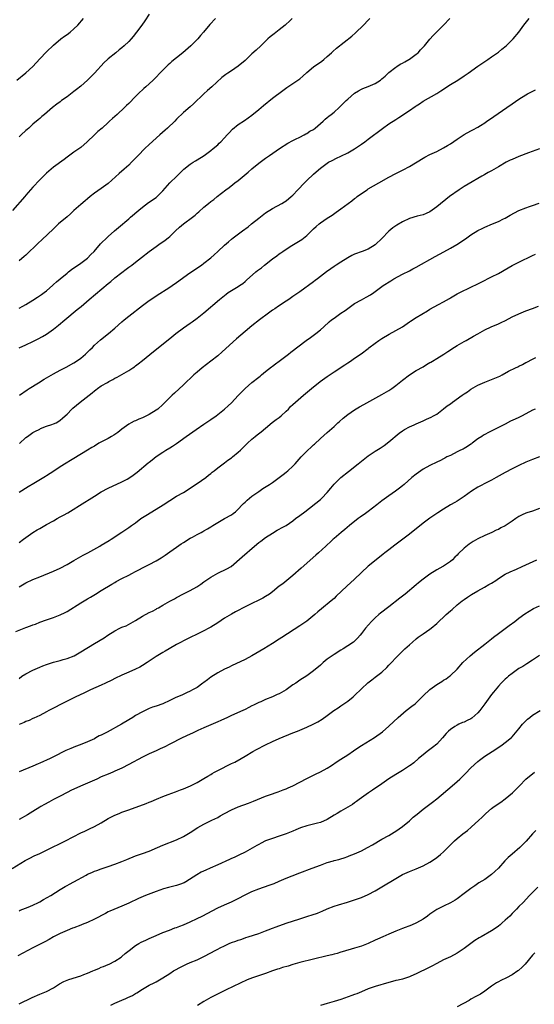
# Model space of a CAD drawing. Units: inches. Extents: x 2610000 to 2613000, y 1473000 to 1476000.
# Drawn here: x 2612493 to 2612644, y 1473279 to 1473567 of the extents above; entities that cross this region are included whole.
import ezdxf

# ---------------------------------------------------------------- set-up
doc = ezdxf.new("R2010")
doc.units = ezdxf.units.IN
doc.header["$MEASUREMENT"] = 0
doc.layers.add('LD26101473_10ft', color=93, linetype='Continuous')

msp = doc.modelspace()

# ---------------------------------------------------------------- linework, layer by layer
at = {"layer": 'LD26101473_10ft'}
for points, elevation in [([(2612531, 1473568.26), (2612529.72, 1473566.28), (2612528.8, 1473565), (2612527.3, 1473563), (2612526.29, 1473561.71), (2612525.68, 1473561), (2612525, 1473560.23), (2612523.7, 1473559), (2612523, 1473558.37), (2612522.22, 1473557.78), (2612521.23, 1473557), (2612519, 1473555.18), (2612518.8, 1473555), (2612517.87, 1473554.13), (2612514.99, 1473551), (2612514, 1473550), (2612512.97, 1473549), (2612511, 1473547.25), (2612509.78, 1473546.22), (2612509, 1473545.62), (2612507, 1473544.11), (2612505.42, 1473543), (2612505, 1473542.67), (2612504.04, 1473541.96), (2612502.79, 1473541), (2612500.42, 1473539), (2612499.67, 1473538.33), (2612499, 1473537.81), (2612498.58, 1473537.42), (2612497, 1473536.12), (2612495.8, 1473535), (2612495.38, 1473534.62), (2612495, 1473534.31), (2612493.64, 1473533), (2612493, 1473532.43)], 10780), ([(2612550.37, 1473567), (2612548.75, 1473565.25), (2612546.89, 1473563), (2612545.96, 1473562.04), (2612545.18, 1473561), (2612543.16, 1473559), (2612540.84, 1473557), (2612539, 1473555.53), (2612537.61, 1473554.39), (2612537, 1473553.81), (2612536.56, 1473553.44), (2612534.14, 1473551), (2612533, 1473549.82), (2612532.17, 1473549), (2612531, 1473547.9), (2612530.01, 1473547), (2612529.47, 1473546.53), (2612527.8, 1473545), (2612527, 1473544.23), (2612525, 1473542.21), (2612524.41, 1473541.59), (2612523.8, 1473541), (2612521.62, 1473539), (2612520.23, 1473537.77), (2612519.4, 1473537), (2612519, 1473536.65), (2612517.22, 1473535), (2612516.01, 1473533.99), (2612514.98, 1473533.02), (2612512.9, 1473531), (2612511, 1473529.37), (2612509, 1473527.95), (2612507, 1473526.46), (2612506.15, 1473525.85), (2612503, 1473523.54), (2612502.31, 1473523), (2612501, 1473521.84), (2612499, 1473519.9), (2612497, 1473517.76), (2612495, 1473515.45), (2612494.63, 1473515), (2612491.04, 1473510.96)], 10770), ([(2612492.3, 1473549), (2612495, 1473551.16), (2612496.99, 1473553), (2612499, 1473555.2), (2612501, 1473557.28), (2612503, 1473559.21), (2612505.17, 1473561), (2612506.21, 1473561.79), (2612507, 1473562.32), (2612507.92, 1473563), (2612509, 1473563.91), (2612510.13, 1473565), (2612511.81, 1473567)], 10790), ([(2612572.79, 1473567), (2612571.89, 1473566.11), (2612571, 1473565.27), (2612570.69, 1473565), (2612569, 1473563.67), (2612567.46, 1473562.53), (2612566.38, 1473561.62), (2612565.68, 1473561), (2612563.58, 1473559), (2612562.25, 1473557.75), (2612561, 1473556.65), (2612559.29, 1473555), (2612559, 1473554.74), (2612557, 1473553.02), (2612555, 1473551.73), (2612553.92, 1473551), (2612553.36, 1473550.64), (2612552.22, 1473549.78), (2612549.25, 1473547), (2612548.04, 1473545.96), (2612546.99, 1473545.01), (2612543.92, 1473542.08), (2612543, 1473541.24), (2612541, 1473539.49), (2612539, 1473537.55), (2612538.5, 1473537), (2612536.33, 1473535), (2612535.63, 1473534.37), (2612534.06, 1473533), (2612531, 1473530.23), (2612529.72, 1473529), (2612527.77, 1473527), (2612527, 1473526.17), (2612525.85, 1473525), (2612525, 1473524.18), (2612523.69, 1473523), (2612522.23, 1473521.77), (2612519, 1473518.84), (2612517, 1473517.35), (2612515, 1473515.96), (2612513.76, 1473515), (2612513, 1473514.37), (2612512.28, 1473513.72), (2612511, 1473512.67), (2612509, 1473510.93), (2612508.05, 1473509.95), (2612507, 1473509.12), (2612504.52, 1473507), (2612503.73, 1473506.27), (2612503, 1473505.62), (2612499.64, 1473502.36), (2612498.6, 1473501.4), (2612495, 1473497.94), (2612494.5, 1473497.5), (2612493, 1473496.24)], 10760), ([(2612493, 1473482.44), (2612494.05, 1473483), (2612495, 1473483.55), (2612497, 1473484.79), (2612498.39, 1473485.61), (2612499.58, 1473486.42), (2612500.35, 1473487), (2612501, 1473487.54), (2612502.83, 1473489.17), (2612503, 1473489.3), (2612503.89, 1473490.11), (2612505, 1473490.96), (2612507, 1473492.66), (2612507.44, 1473493), (2612508.28, 1473493.72), (2612511, 1473495.56), (2612513, 1473497.07), (2612513.94, 1473498.06), (2612514.91, 1473499), (2612516.81, 1473501.19), (2612517, 1473501.39), (2612518.59, 1473503), (2612519, 1473503.38), (2612520.82, 1473505), (2612521.98, 1473506.02), (2612525, 1473508.53), (2612525.58, 1473509), (2612527.96, 1473511), (2612529, 1473511.92), (2612530.76, 1473513.24), (2612533, 1473514.74), (2612533.34, 1473515), (2612535, 1473516.69), (2612537.01, 1473519), (2612539.07, 1473521), (2612541.16, 1473523), (2612543, 1473524.45), (2612543.8, 1473525), (2612544.53, 1473525.47), (2612545, 1473525.71), (2612547.02, 1473526.98), (2612549, 1473528.47), (2612549.67, 1473529), (2612551, 1473530.13), (2612551.46, 1473530.54), (2612551.94, 1473531), (2612553, 1473532.1), (2612553.81, 1473533), (2612554.35, 1473533.65), (2612555.34, 1473534.66), (2612557, 1473536.03), (2612558.79, 1473537.21), (2612561, 1473538.79), (2612563, 1473540.38), (2612564.42, 1473541.58), (2612567, 1473543.69), (2612570.01, 1473545.99), (2612571.19, 1473546.81), (2612573, 1473548.01), (2612574.46, 1473549), (2612575, 1473549.41), (2612575.86, 1473550.14), (2612577, 1473551.19), (2612579, 1473552.86), (2612581.44, 1473554.56), (2612581.99, 1473555), (2612583, 1473555.89), (2612584.22, 1473557), (2612584.62, 1473557.38), (2612585.69, 1473558.31), (2612590.15, 1473561.85), (2612591.22, 1473562.78), (2612593.57, 1473565), (2612595, 1473566.53), (2612595.48, 1473567)], 10750), ([(2612493, 1473470.9), (2612495, 1473471.77), (2612497, 1473472.67), (2612498.56, 1473473.44), (2612499.84, 1473474.16), (2612501, 1473474.89), (2612503, 1473476.32), (2612504.5, 1473477.5), (2612506.31, 1473479), (2612510, 1473482), (2612511.08, 1473482.92), (2612513.5, 1473485), (2612519, 1473489.59), (2612519.79, 1473490.21), (2612521, 1473491.26), (2612523, 1473492.87), (2612524.23, 1473493.77), (2612525, 1473494.37), (2612525.9, 1473495), (2612527, 1473495.82), (2612528.79, 1473497.21), (2612531, 1473499), (2612533, 1473500.46), (2612533.82, 1473501), (2612535.69, 1473502.31), (2612536.57, 1473503), (2612537, 1473503.36), (2612538.68, 1473505), (2612539.88, 1473506.12), (2612541, 1473507), (2612543.65, 1473509), (2612544.38, 1473509.62), (2612545, 1473510.19), (2612545.45, 1473510.55), (2612547, 1473511.93), (2612548.31, 1473513), (2612549, 1473513.54), (2612549.84, 1473514.16), (2612550.82, 1473515), (2612553.41, 1473517), (2612554.34, 1473517.66), (2612555.47, 1473518.53), (2612556.06, 1473519), (2612557, 1473519.72), (2612559.87, 1473522.13), (2612561, 1473523.14), (2612563, 1473524.76), (2612565, 1473526.23), (2612566.11, 1473527), (2612569.09, 1473529), (2612571.46, 1473530.54), (2612573, 1473531.4), (2612573.74, 1473531.74), (2612575, 1473532.38), (2612576.28, 1473533), (2612576.73, 1473533.27), (2612577, 1473533.37), (2612577.94, 1473534.06), (2612579, 1473534.62), (2612579.49, 1473535), (2612581, 1473536.3), (2612581.78, 1473537), (2612582.37, 1473537.63), (2612583, 1473538.05), (2612583.51, 1473538.49), (2612584.2, 1473539), (2612585, 1473539.68), (2612586.5, 1473541), (2612586.74, 1473541.26), (2612587.77, 1473542.23), (2612588.55, 1473543), (2612589, 1473543.47), (2612591, 1473545.22), (2612592.12, 1473545.88), (2612593, 1473546.38), (2612593.43, 1473546.57), (2612595, 1473547.15), (2612597, 1473548.03), (2612598.53, 1473549), (2612599, 1473549.34), (2612599.9, 1473550.1), (2612600.81, 1473551), (2612601, 1473551.17), (2612603, 1473552.77), (2612603.32, 1473553), (2612604.34, 1473553.66), (2612605, 1473553.98), (2612605.63, 1473554.37), (2612606.85, 1473555), (2612607, 1473555.09), (2612609, 1473556.55), (2612609.55, 1473557), (2612610.22, 1473557.78), (2612611.41, 1473559), (2612613, 1473560.93), (2612613.97, 1473562.03), (2612614.95, 1473563), (2612616.93, 1473565), (2612618.8, 1473567)], 10740), ([(2612493.09, 1473457), (2612495.38, 1473458.62), (2612495.95, 1473459), (2612498.61, 1473460.61), (2612500.32, 1473461.68), (2612503, 1473463.27), (2612505, 1473464.37), (2612506.74, 1473465.26), (2612509, 1473466.51), (2612509.79, 1473467), (2612511, 1473467.85), (2612512.41, 1473469), (2612513, 1473469.59), (2612513.68, 1473470.32), (2612514.4, 1473471), (2612515, 1473471.61), (2612516.8, 1473473.2), (2612519.1, 1473475), (2612521, 1473476.61), (2612523, 1473478.4), (2612523.71, 1473479), (2612525, 1473480.05), (2612529, 1473483.18), (2612531, 1473484.67), (2612531.46, 1473485), (2612533, 1473486.02), (2612537, 1473488.54), (2612537.7, 1473489), (2612539, 1473489.9), (2612539.62, 1473490.38), (2612542.23, 1473492.23), (2612544.28, 1473493.72), (2612546.27, 1473495), (2612547, 1473495.54), (2612549, 1473497.08), (2612549.98, 1473498.02), (2612551, 1473498.96), (2612553, 1473500.85), (2612554.16, 1473501.84), (2612555, 1473502.58), (2612555.53, 1473503), (2612558.22, 1473505), (2612559.87, 1473506.13), (2612560.9, 1473507), (2612563, 1473508.68), (2612565, 1473510.23), (2612567, 1473511.54), (2612569.77, 1473513), (2612570.54, 1473513.46), (2612571, 1473513.75), (2612572.49, 1473515), (2612573, 1473515.46), (2612574.43, 1473517), (2612576.34, 1473519), (2612577, 1473519.68), (2612579, 1473521.55), (2612579.8, 1473522.2), (2612581, 1473523.29), (2612583, 1473524.77), (2612583.4, 1473525), (2612584.44, 1473525.56), (2612585.76, 1473526.24), (2612587, 1473526.8), (2612589, 1473527.8), (2612591, 1473528.96), (2612593, 1473530.31), (2612593.97, 1473531), (2612595, 1473531.76), (2612599.12, 1473534.88), (2612601, 1473536.19), (2612603, 1473537.53), (2612603.9, 1473538.1), (2612607, 1473540.11), (2612608.73, 1473541.27), (2612609, 1473541.48), (2612609.94, 1473542.06), (2612611, 1473542.8), (2612615, 1473545.1), (2612616.18, 1473545.82), (2612619, 1473547.67), (2612621.15, 1473549), (2612623, 1473550.2), (2612624.17, 1473551), (2612626.97, 1473553.03), (2612628.14, 1473553.86), (2612629.88, 1473555), (2612631, 1473555.75), (2612633, 1473557.19), (2612634, 1473558), (2612635.28, 1473559), (2612637.31, 1473561), (2612638.94, 1473563), (2612640.43, 1473565), (2612642.01, 1473567)], 10730), ([(2612493.11, 1473442.89), (2612495, 1473444.65), (2612495.46, 1473445), (2612497, 1473446.1), (2612497.6, 1473446.4), (2612499, 1473447.16), (2612499.29, 1473447.29), (2612501, 1473447.98), (2612502.51, 1473448.5), (2612503, 1473448.66), (2612503.81, 1473449), (2612504.58, 1473449.42), (2612505, 1473449.72), (2612505.67, 1473450.33), (2612506.48, 1473451), (2612507, 1473451.52), (2612508.42, 1473453), (2612508.72, 1473453.28), (2612510.84, 1473455), (2612514.29, 1473457.71), (2612515, 1473458.33), (2612515.39, 1473458.61), (2612515.9, 1473459), (2612517, 1473459.72), (2612518.78, 1473460.78), (2612519.17, 1473461), (2612520.39, 1473461.61), (2612521, 1473462), (2612521.67, 1473462.33), (2612525, 1473464.25), (2612526.17, 1473465), (2612526.67, 1473465.33), (2612527, 1473465.57), (2612527.79, 1473466.21), (2612529, 1473467.17), (2612532.21, 1473469.79), (2612537, 1473473.58), (2612538.76, 1473475), (2612541, 1473476.69), (2612543, 1473478.06), (2612543.58, 1473478.42), (2612545, 1473479.5), (2612546.93, 1473481.07), (2612551.5, 1473485), (2612553.45, 1473486.55), (2612554.08, 1473487), (2612555, 1473487.58), (2612557, 1473488.76), (2612557.37, 1473489), (2612558.33, 1473489.67), (2612559, 1473490.18), (2612559.44, 1473490.56), (2612562.13, 1473493), (2612562.61, 1473493.39), (2612563.76, 1473494.24), (2612564.67, 1473495), (2612567, 1473496.81), (2612568.28, 1473497.72), (2612569, 1473498.28), (2612569.44, 1473498.56), (2612570.05, 1473499), (2612571, 1473499.65), (2612572.7, 1473500.7), (2612575.56, 1473502.44), (2612577, 1473503.67), (2612578.38, 1473505), (2612579, 1473505.58), (2612579.78, 1473506.22), (2612580.63, 1473507), (2612581, 1473507.29), (2612583, 1473508.69), (2612584.4, 1473509.6), (2612585.58, 1473510.42), (2612587, 1473511.44), (2612589.1, 1473513), (2612590.22, 1473513.78), (2612591, 1473514.41), (2612591.35, 1473514.65), (2612591.79, 1473515), (2612593, 1473515.88), (2612594.64, 1473517), (2612595, 1473517.22), (2612598.08, 1473519), (2612601, 1473520.63), (2612603, 1473521.72), (2612605.19, 1473522.81), (2612607, 1473523.8), (2612611, 1473526.18), (2612611.54, 1473526.46), (2612613, 1473527.24), (2612615, 1473528.17), (2612617, 1473529.18), (2612618.1, 1473529.9), (2612619, 1473530.42), (2612621, 1473531.8), (2612623, 1473533.1), (2612625, 1473534.22), (2612625.54, 1473534.46), (2612627, 1473535.27), (2612627.74, 1473535.74), (2612629, 1473536.51), (2612629.67, 1473537), (2612631, 1473537.92), (2612631.63, 1473538.37), (2612635.52, 1473541), (2612637, 1473542.07), (2612639, 1473543.46), (2612641, 1473544.71), (2612641.51, 1473545), (2612642.49, 1473545.51), (2612643.82, 1473546.18)], 10720), ([(2612645, 1473528.89), (2612641.81, 1473527.81), (2612639, 1473526.73), (2612637, 1473525.86), (2612636.42, 1473525.58), (2612635.29, 1473525), (2612633, 1473523.65), (2612631, 1473522.55), (2612630.01, 1473521.99), (2612629, 1473521.46), (2612628.72, 1473521.28), (2612628.19, 1473521), (2612627, 1473520.31), (2612625.34, 1473519.34), (2612623, 1473517.93), (2612621.51, 1473517), (2612618.75, 1473515), (2612615, 1473512.03), (2612613.63, 1473511), (2612613, 1473510.59), (2612611.92, 1473510.08), (2612611, 1473509.7), (2612609.26, 1473509.26), (2612607, 1473508.58), (2612605, 1473507.65), (2612603.31, 1473506.69), (2612602.13, 1473505.87), (2612601, 1473504.92), (2612599, 1473502.8), (2612597.14, 1473501), (2612597, 1473500.88), (2612595, 1473499.68), (2612593.18, 1473499), (2612591, 1473498.22), (2612590.23, 1473497.77), (2612589, 1473497.11), (2612587, 1473495.86), (2612585.66, 1473495), (2612585, 1473494.57), (2612584.09, 1473493.91), (2612582.75, 1473493), (2612581, 1473491.64), (2612580.14, 1473491), (2612579.51, 1473490.49), (2612579, 1473490.15), (2612575, 1473487.2), (2612573, 1473485.79), (2612571.78, 1473485), (2612571, 1473484.46), (2612568.73, 1473483), (2612567.72, 1473482.28), (2612567, 1473481.82), (2612565.85, 1473481), (2612563.19, 1473479), (2612561, 1473477.24), (2612559, 1473475.58), (2612556.53, 1473473.47), (2612552.34, 1473469.66), (2612551, 1473468.52), (2612549.04, 1473466.96), (2612546.44, 1473465), (2612545, 1473463.8), (2612544.08, 1473463), (2612541, 1473460.08), (2612538.37, 1473457.63), (2612537.73, 1473457), (2612537, 1473456.34), (2612535.68, 1473455), (2612535.32, 1473454.68), (2612535, 1473454.34), (2612533.48, 1473453), (2612533, 1473452.62), (2612531, 1473451.42), (2612530.2, 1473451), (2612529, 1473450.47), (2612527.97, 1473450.03), (2612527, 1473449.59), (2612526.59, 1473449.41), (2612525.77, 1473449), (2612525, 1473448.58), (2612523, 1473447.13), (2612521.82, 1473446.18), (2612520.63, 1473445.37), (2612520.01, 1473445), (2612519, 1473444.43), (2612516.32, 1473443), (2612515, 1473442.2), (2612514.24, 1473441.76), (2612512.95, 1473440.95), (2612509, 1473438.58), (2612507.99, 1473438.01), (2612506.76, 1473437.24), (2612505, 1473436.11), (2612503.18, 1473434.82), (2612501, 1473433.51), (2612500.66, 1473433.34), (2612497.27, 1473431.27), (2612495.67, 1473430.33), (2612493, 1473428.59)], 10710), ([(2612493, 1473414.06), (2612494.25, 1473415), (2612497, 1473416.98), (2612498.3, 1473417.7), (2612499, 1473418.16), (2612499.57, 1473418.43), (2612500.54, 1473419), (2612501, 1473419.25), (2612503, 1473420.38), (2612504.07, 1473421), (2612505, 1473421.52), (2612505.97, 1473422.03), (2612507.25, 1473422.75), (2612512.22, 1473425.78), (2612513.44, 1473426.56), (2612515, 1473427.61), (2612517, 1473428.85), (2612519, 1473429.92), (2612523, 1473431.72), (2612524.57, 1473432.57), (2612525, 1473432.79), (2612526.33, 1473433.67), (2612527.45, 1473434.55), (2612530.74, 1473437.26), (2612531, 1473437.51), (2612531.85, 1473438.15), (2612533, 1473439.11), (2612535, 1473440.43), (2612535.9, 1473441), (2612537, 1473441.63), (2612537.81, 1473442.19), (2612539, 1473442.96), (2612541.78, 1473445), (2612544.68, 1473447), (2612547, 1473448.58), (2612548.46, 1473449.55), (2612549, 1473449.95), (2612550.53, 1473451), (2612551, 1473451.36), (2612553, 1473452.95), (2612554.1, 1473453.9), (2612555, 1473454.8), (2612557, 1473456.96), (2612559, 1473459.02), (2612561, 1473460.73), (2612563, 1473462.31), (2612563.37, 1473462.63), (2612563.85, 1473463), (2612565, 1473463.94), (2612566.71, 1473465.29), (2612567, 1473465.49), (2612567.85, 1473466.15), (2612569, 1473466.95), (2612571.67, 1473469), (2612572.4, 1473469.6), (2612576.86, 1473473), (2612578.12, 1473473.88), (2612579.64, 1473475), (2612581, 1473476.09), (2612582.05, 1473477), (2612583.59, 1473478.41), (2612584.28, 1473479), (2612585, 1473479.55), (2612587, 1473481), (2612588.2, 1473481.8), (2612591, 1473483.75), (2612593, 1473484.91), (2612594.38, 1473485.62), (2612595.65, 1473486.35), (2612596.65, 1473487), (2612597, 1473487.25), (2612599, 1473488.75), (2612599.35, 1473489), (2612601.56, 1473490.44), (2612602.5, 1473491), (2612605, 1473492.35), (2612607, 1473493.37), (2612608.05, 1473493.95), (2612609, 1473494.42), (2612614.49, 1473497.51), (2612617.09, 1473498.91), (2612619, 1473499.96), (2612620.83, 1473501), (2612623.37, 1473502.63), (2612625, 1473503.81), (2612627, 1473505.06), (2612628.29, 1473505.71), (2612629, 1473506.04), (2612631.32, 1473507), (2612633, 1473507.75), (2612634.47, 1473508.47), (2612635, 1473508.73), (2612636.43, 1473509.57), (2612639, 1473510.95), (2612641, 1473511.74), (2612642.1, 1473512.1), (2612643, 1473512.36), (2612644.96, 1473513.04)], 10700), ([(2612493, 1473401.14), (2612495, 1473402.3), (2612497, 1473403.23), (2612499, 1473404.06), (2612503, 1473405.65), (2612505, 1473406.54), (2612507, 1473407.62), (2612509, 1473408.79), (2612511, 1473409.93), (2612511.69, 1473410.31), (2612513.08, 1473411), (2612516.62, 1473413), (2612517, 1473413.22), (2612519.33, 1473414.67), (2612519.87, 1473415), (2612523, 1473417.02), (2612525, 1473418.38), (2612525.79, 1473419), (2612527, 1473419.83), (2612528.59, 1473421), (2612530.05, 1473421.95), (2612533, 1473423.73), (2612535.08, 1473425), (2612537, 1473426.31), (2612539, 1473427.52), (2612541, 1473428.65), (2612543, 1473429.89), (2612543.66, 1473430.34), (2612545, 1473431.22), (2612547.51, 1473433), (2612548.31, 1473433.69), (2612549, 1473434.22), (2612549.41, 1473434.59), (2612549.96, 1473435), (2612551, 1473435.86), (2612553, 1473437.31), (2612553.96, 1473438.04), (2612555, 1473438.76), (2612555.32, 1473439), (2612557, 1473440.44), (2612557.63, 1473441), (2612558.33, 1473441.67), (2612559, 1473442.35), (2612559.67, 1473443), (2612561, 1473444.18), (2612561.99, 1473445), (2612562.57, 1473445.43), (2612563.68, 1473446.32), (2612565, 1473447.46), (2612566.95, 1473449.05), (2612568.06, 1473449.94), (2612569, 1473450.57), (2612569.54, 1473451), (2612571, 1473452.36), (2612571.65, 1473453), (2612572.28, 1473453.72), (2612573, 1473454.32), (2612573.74, 1473455), (2612576.03, 1473457), (2612578.37, 1473459), (2612580.93, 1473461.07), (2612583, 1473462.53), (2612585, 1473463.85), (2612588.14, 1473465.86), (2612589, 1473466.46), (2612589.84, 1473467), (2612591, 1473467.82), (2612592.92, 1473469.08), (2612595, 1473470.68), (2612595.17, 1473470.83), (2612597, 1473472.22), (2612598.1, 1473473), (2612599, 1473473.57), (2612601.13, 1473474.87), (2612603, 1473475.89), (2612604.97, 1473477.03), (2612607, 1473478.4), (2612607.35, 1473478.65), (2612609, 1473479.72), (2612612.32, 1473481.68), (2612613, 1473482.11), (2612615.51, 1473483.51), (2612617, 1473484.32), (2612618.71, 1473485.29), (2612619, 1473485.47), (2612619.97, 1473486.03), (2612621, 1473486.6), (2612621.79, 1473487), (2612625, 1473488.54), (2612627, 1473489.53), (2612627.96, 1473490.04), (2612631, 1473491.56), (2612633, 1473492.58), (2612635.84, 1473494.16), (2612637, 1473494.85), (2612639, 1473495.89), (2612643, 1473497.81), (2612643.83, 1473498.17)], 10690), ([(2612492.04, 1473388.04), (2612495, 1473389.22), (2612496.31, 1473389.69), (2612497, 1473389.98), (2612497.75, 1473390.25), (2612499, 1473390.76), (2612501, 1473391.5), (2612503, 1473392.19), (2612505, 1473392.93), (2612506.4, 1473393.6), (2612507, 1473393.92), (2612511, 1473396.42), (2612513, 1473397.61), (2612513.88, 1473398.12), (2612515.33, 1473399), (2612517, 1473399.99), (2612520.1, 1473401.9), (2612521, 1473402.41), (2612521.37, 1473402.63), (2612523, 1473403.51), (2612525, 1473404.55), (2612525.9, 1473405), (2612527, 1473405.58), (2612527.96, 1473406.04), (2612529.28, 1473406.72), (2612531, 1473407.61), (2612533, 1473408.7), (2612534.46, 1473409.54), (2612535.66, 1473410.34), (2612537, 1473411.28), (2612539, 1473412.66), (2612540.37, 1473413.63), (2612541, 1473414.01), (2612543, 1473415.28), (2612543.61, 1473415.61), (2612545, 1473416.4), (2612546.17, 1473417), (2612546.7, 1473417.3), (2612547, 1473417.43), (2612547.98, 1473418.02), (2612549, 1473418.59), (2612549.59, 1473419), (2612551, 1473419.9), (2612552.97, 1473421.03), (2612555, 1473422.15), (2612555.53, 1473422.47), (2612556.23, 1473423), (2612557, 1473423.75), (2612558.19, 1473425), (2612558.54, 1473425.46), (2612559, 1473425.85), (2612559.59, 1473426.42), (2612561, 1473427.54), (2612563, 1473428.97), (2612564.21, 1473429.79), (2612566.14, 1473431), (2612567, 1473431.58), (2612569, 1473433.02), (2612570.09, 1473433.91), (2612571, 1473434.58), (2612571.52, 1473435), (2612573, 1473436.33), (2612573.68, 1473437), (2612575.38, 1473439), (2612577, 1473440.68), (2612577.34, 1473441), (2612578.23, 1473441.77), (2612579, 1473442.52), (2612579.26, 1473442.74), (2612581, 1473444.38), (2612583, 1473446.1), (2612585, 1473447.89), (2612586.15, 1473449), (2612586.6, 1473449.4), (2612587.67, 1473450.33), (2612589, 1473451.38), (2612591, 1473452.77), (2612592.4, 1473453.6), (2612593.67, 1473454.33), (2612599, 1473457.22), (2612601, 1473458.41), (2612601.91, 1473459), (2612603, 1473459.82), (2612604.51, 1473461), (2612605, 1473461.42), (2612607.03, 1473462.97), (2612609, 1473464.22), (2612611, 1473465.36), (2612612, 1473466), (2612613, 1473466.54), (2612613.28, 1473466.72), (2612613.76, 1473467), (2612615, 1473467.78), (2612617.02, 1473469), (2612618.23, 1473469.77), (2612619, 1473470.24), (2612619.45, 1473470.55), (2612621, 1473471.52), (2612623, 1473472.7), (2612623.56, 1473473), (2612625.75, 1473474.25), (2612627, 1473474.99), (2612629, 1473476.08), (2612630.87, 1473477), (2612633, 1473477.89), (2612633.77, 1473478.23), (2612635.12, 1473478.88), (2612637, 1473479.86), (2612639, 1473480.81), (2612641, 1473481.61), (2612643, 1473482.37), (2612644.75, 1473483)], 10680), ([(2612493, 1473374.36), (2612493.83, 1473375), (2612495, 1473375.73), (2612497, 1473376.78), (2612499, 1473377.67), (2612499.96, 1473378.04), (2612501, 1473378.47), (2612503, 1473379.12), (2612505, 1473379.62), (2612505.87, 1473379.87), (2612507, 1473380.17), (2612509.03, 1473381), (2612511, 1473382.11), (2612515, 1473384.53), (2612517.81, 1473386.19), (2612518.94, 1473387), (2612521, 1473388.24), (2612522.43, 1473389), (2612523, 1473389.29), (2612524.24, 1473389.76), (2612527, 1473391.32), (2612529, 1473392.52), (2612531, 1473393.59), (2612531.97, 1473394.03), (2612533, 1473394.62), (2612533.26, 1473394.74), (2612533.68, 1473395), (2612535, 1473395.73), (2612537, 1473396.89), (2612538.38, 1473397.62), (2612539, 1473397.97), (2612541.03, 1473399.03), (2612543, 1473400.03), (2612544.9, 1473401.1), (2612546.09, 1473401.91), (2612547, 1473402.56), (2612547.24, 1473402.76), (2612549, 1473403.96), (2612551, 1473405.06), (2612553.69, 1473406.31), (2612554.92, 1473407), (2612558.18, 1473409.82), (2612561.74, 1473413), (2612563, 1473414.01), (2612563.56, 1473414.44), (2612565, 1473415.49), (2612567, 1473416.8), (2612568.4, 1473417.6), (2612569, 1473417.91), (2612569.68, 1473418.32), (2612571, 1473419.02), (2612573, 1473420.39), (2612573.77, 1473421), (2612575, 1473421.89), (2612576.44, 1473423), (2612581, 1473426.58), (2612581.46, 1473427), (2612583, 1473428.61), (2612584.06, 1473429.94), (2612585, 1473431.04), (2612587, 1473432.98), (2612589.25, 1473434.75), (2612592.06, 1473437), (2612593, 1473437.8), (2612595, 1473439.37), (2612597, 1473440.7), (2612598.44, 1473441.56), (2612599.62, 1473442.38), (2612601, 1473443.4), (2612604.05, 1473445.95), (2612605, 1473446.65), (2612605.56, 1473447), (2612607, 1473447.8), (2612608.41, 1473448.41), (2612609, 1473448.69), (2612611, 1473449.54), (2612612, 1473450), (2612613.38, 1473450.62), (2612614.09, 1473451), (2612615, 1473451.54), (2612617, 1473453.03), (2612618.05, 1473453.95), (2612619, 1473454.56), (2612619.56, 1473455), (2612622.42, 1473457), (2612623, 1473457.43), (2612623.95, 1473458.05), (2612625, 1473458.81), (2612627, 1473459.98), (2612629, 1473460.85), (2612631, 1473461.58), (2612632.01, 1473461.99), (2612633.38, 1473462.62), (2612634.08, 1473463), (2612636, 1473464), (2612637.96, 1473465), (2612638.67, 1473465.33), (2612639, 1473465.51), (2612640.02, 1473465.98), (2612641, 1473466.53), (2612641.33, 1473466.67), (2612643, 1473467.53), (2612643.99, 1473467.99)], 10670), ([(2612643.76, 1473453), (2612643, 1473452.63), (2612639.95, 1473451), (2612639.32, 1473450.68), (2612639, 1473450.55), (2612637.95, 1473450.05), (2612636.56, 1473449.44), (2612635, 1473448.62), (2612634.18, 1473448.18), (2612633, 1473447.58), (2612631.27, 1473446.73), (2612630.1, 1473446.1), (2612629, 1473445.54), (2612628.66, 1473445.34), (2612628.18, 1473445), (2612627, 1473444.25), (2612625.35, 1473443), (2612625.15, 1473442.85), (2612625, 1473442.77), (2612623.98, 1473442.03), (2612623, 1473441.52), (2612622.68, 1473441.32), (2612621.96, 1473441), (2612621, 1473440.47), (2612619, 1473439.48), (2612617.97, 1473439), (2612617.37, 1473438.63), (2612617, 1473438.45), (2612616.07, 1473437.93), (2612615, 1473437.44), (2612613, 1473436.48), (2612611, 1473435.42), (2612610.35, 1473435), (2612609, 1473434.03), (2612607.72, 1473433), (2612605.44, 1473431), (2612605, 1473430.6), (2612604.13, 1473429.87), (2612602.99, 1473429.01), (2612601, 1473427.63), (2612599, 1473426.22), (2612597.45, 1473425), (2612595, 1473423.12), (2612593.75, 1473422.25), (2612593, 1473421.69), (2612592.59, 1473421.41), (2612592.05, 1473421), (2612589.55, 1473419), (2612588.18, 1473417.82), (2612587.06, 1473417), (2612585, 1473415.23), (2612584.75, 1473415), (2612583.9, 1473414.1), (2612583, 1473413.34), (2612582.64, 1473413), (2612580.44, 1473411), (2612579.7, 1473410.3), (2612575.42, 1473406.58), (2612573, 1473404.4), (2612570.01, 1473401.99), (2612569, 1473401.26), (2612567, 1473399.67), (2612566.13, 1473399), (2612565, 1473398.28), (2612564.18, 1473397.82), (2612563, 1473397.21), (2612561, 1473396.27), (2612559, 1473395.3), (2612558.42, 1473395), (2612557, 1473394.21), (2612556.23, 1473393.76), (2612555, 1473393.11), (2612553, 1473391.92), (2612551, 1473390.61), (2612549, 1473389.31), (2612548.45, 1473389), (2612547, 1473388.22), (2612545, 1473387.26), (2612543, 1473386.34), (2612541, 1473385.35), (2612540.32, 1473385), (2612539, 1473384.27), (2612536.79, 1473383), (2612535.68, 1473382.32), (2612535, 1473381.95), (2612533, 1473380.74), (2612530.36, 1473379), (2612529, 1473378.12), (2612528.3, 1473377.7), (2612526.97, 1473377.03), (2612525, 1473376.17), (2612523, 1473375.33), (2612521, 1473374.4), (2612520.09, 1473373.91), (2612518.2, 1473373), (2612517, 1473372.44), (2612513.84, 1473371), (2612511.93, 1473370.07), (2612509.58, 1473369), (2612509, 1473368.7), (2612507, 1473367.72), (2612505.48, 1473367), (2612503, 1473365.71), (2612501.66, 1473365), (2612501, 1473364.63), (2612499, 1473363.57), (2612497.26, 1473362.74), (2612497, 1473362.64), (2612495.9, 1473362.1), (2612495, 1473361.78), (2612494.48, 1473361.52), (2612493, 1473360.97)], 10660), ([(2612645.06, 1473439.06), (2612643, 1473438.31), (2612641, 1473437.48), (2612639, 1473436.56), (2612637, 1473435.57), (2612635, 1473434.52), (2612632.37, 1473433), (2612631, 1473432.24), (2612629.46, 1473431.46), (2612627.56, 1473430.44), (2612627, 1473430.16), (2612625.17, 1473429), (2612623, 1473427.43), (2612621, 1473426.15), (2612620.25, 1473425.75), (2612618.99, 1473425.01), (2612617, 1473423.8), (2612615.3, 1473422.7), (2612613, 1473421.15), (2612611, 1473419.67), (2612607, 1473416.49), (2612605.08, 1473415), (2612603.89, 1473414.11), (2612602.73, 1473413.27), (2612601, 1473411.95), (2612599.81, 1473411), (2612599.37, 1473410.63), (2612597.29, 1473409), (2612595, 1473407.14), (2612591, 1473403.33), (2612588.7, 1473401.3), (2612585.65, 1473398.35), (2612585, 1473397.74), (2612584.16, 1473397), (2612581.32, 1473394.68), (2612580.23, 1473393.77), (2612579.36, 1473393), (2612577, 1473391.08), (2612575, 1473389.69), (2612569.71, 1473386.29), (2612569, 1473385.82), (2612567, 1473384.57), (2612564.45, 1473383), (2612561, 1473380.98), (2612559, 1473379.92), (2612555, 1473378.01), (2612554.33, 1473377.67), (2612553, 1473377.04), (2612551, 1473375.99), (2612549, 1473374.73), (2612548, 1473374), (2612547, 1473373.23), (2612546.67, 1473373), (2612545, 1473371.76), (2612543.61, 1473371), (2612543, 1473370.65), (2612541.85, 1473370.15), (2612540.5, 1473369.5), (2612538.77, 1473368.77), (2612537, 1473367.91), (2612535.01, 1473366.99), (2612533, 1473366.28), (2612531.99, 1473366.01), (2612531, 1473365.57), (2612530.58, 1473365.42), (2612529.77, 1473365), (2612529, 1473364.64), (2612527, 1473363.53), (2612526.19, 1473363), (2612525, 1473362.32), (2612522.86, 1473361), (2612518.72, 1473358.72), (2612517, 1473357.83), (2612516.42, 1473357.58), (2612515.45, 1473357), (2612515, 1473356.76), (2612513, 1473355.85), (2612510.85, 1473355), (2612509.49, 1473354.51), (2612508.06, 1473353.94), (2612506.69, 1473353.31), (2612503, 1473351.45), (2612502.07, 1473351), (2612499, 1473349.61), (2612498.57, 1473349.43), (2612497, 1473348.72), (2612493, 1473347.16)], 10650), ([(2612645, 1473423.92), (2612643, 1473423.19), (2612641.32, 1473422.68), (2612641, 1473422.56), (2612639.91, 1473422.09), (2612639, 1473421.65), (2612638.08, 1473421), (2612637, 1473420.31), (2612635, 1473418.92), (2612633.72, 1473418.28), (2612633, 1473417.88), (2612632.38, 1473417.62), (2612631.12, 1473417), (2612629, 1473416.04), (2612627, 1473415.09), (2612625.64, 1473414.36), (2612624.43, 1473413.57), (2612623, 1473412.36), (2612621.3, 1473410.7), (2612621, 1473410.36), (2612620.28, 1473409.72), (2612619.57, 1473409), (2612619, 1473408.5), (2612617, 1473407.13), (2612616.79, 1473407), (2612615, 1473406.06), (2612613, 1473404.82), (2612611, 1473403.35), (2612609.69, 1473402.31), (2612609, 1473401.7), (2612605.79, 1473399), (2612604.21, 1473397.79), (2612601, 1473395.23), (2612598.59, 1473393.41), (2612598.07, 1473393), (2612597, 1473392.05), (2612595.91, 1473391), (2612594.18, 1473389), (2612593, 1473387.49), (2612592.59, 1473387), (2612591.85, 1473386.15), (2612590.85, 1473385.15), (2612590.68, 1473385), (2612589, 1473383.85), (2612587.67, 1473383), (2612587, 1473382.62), (2612585, 1473381.4), (2612584.41, 1473381), (2612583, 1473379.97), (2612581.82, 1473379), (2612581, 1473378.28), (2612579, 1473376.57), (2612577, 1473375.12), (2612575, 1473373.82), (2612573.81, 1473373), (2612573, 1473372.46), (2612571, 1473371.05), (2612569, 1473369.92), (2612568.35, 1473369.65), (2612567, 1473369.01), (2612565, 1473368.25), (2612563.59, 1473367.59), (2612563, 1473367.35), (2612561.42, 1473366.58), (2612561, 1473366.34), (2612560.1, 1473365.9), (2612559, 1473365.31), (2612558.37, 1473365), (2612555, 1473363.51), (2612553.91, 1473363), (2612551.89, 1473362.11), (2612551, 1473361.67), (2612547, 1473359.97), (2612545.16, 1473359.16), (2612543.6, 1473358.4), (2612543, 1473358.14), (2612540.64, 1473357), (2612537, 1473355.2), (2612535.55, 1473354.45), (2612534.21, 1473353.79), (2612533, 1473353.23), (2612531, 1473352.35), (2612529, 1473351.4), (2612525, 1473349.23), (2612523, 1473348.19), (2612521, 1473347.26), (2612520.39, 1473347), (2612519, 1473346.45), (2612517, 1473345.61), (2612515.73, 1473345), (2612513, 1473343.76), (2612510.92, 1473342.92), (2612509, 1473342.09), (2612508.27, 1473341.73), (2612507, 1473341.13), (2612505, 1473340.02), (2612503.04, 1473339), (2612501.72, 1473338.28), (2612500.4, 1473337.6), (2612499.32, 1473337), (2612499, 1473336.82), (2612497, 1473335.58), (2612495.43, 1473334.57), (2612493, 1473333.21)], 10640), ([(2612491, 1473318.92), (2612494.81, 1473321.19), (2612496.09, 1473321.91), (2612497.42, 1473322.58), (2612499, 1473323.29), (2612501, 1473324.23), (2612506.54, 1473327), (2612511, 1473329.28), (2612512.17, 1473329.83), (2612513.56, 1473330.44), (2612515, 1473331.11), (2612517, 1473332.23), (2612519, 1473333.46), (2612520.02, 1473333.98), (2612521, 1473334.47), (2612522.24, 1473335), (2612523, 1473335.3), (2612525, 1473336.06), (2612530.09, 1473337.91), (2612531, 1473338.28), (2612531.53, 1473338.47), (2612533.17, 1473339.17), (2612535, 1473339.89), (2612536.52, 1473340.52), (2612538.69, 1473341.31), (2612540.12, 1473341.88), (2612541, 1473342.2), (2612543.07, 1473343.06), (2612545, 1473344.03), (2612547, 1473345.16), (2612548.12, 1473345.88), (2612549, 1473346.38), (2612549.38, 1473346.62), (2612550.08, 1473347), (2612551, 1473347.48), (2612555, 1473349.51), (2612556.02, 1473349.98), (2612557.88, 1473351), (2612559, 1473351.64), (2612561.24, 1473353), (2612562.35, 1473353.65), (2612565, 1473355.04), (2612567, 1473356.01), (2612569, 1473356.88), (2612573, 1473358.47), (2612574.28, 1473359), (2612577, 1473360.15), (2612578.91, 1473361), (2612580.26, 1473361.74), (2612581.48, 1473362.52), (2612583, 1473363.58), (2612584.98, 1473365), (2612586.18, 1473365.82), (2612587, 1473366.36), (2612589, 1473367.74), (2612590.57, 1473369), (2612591, 1473369.39), (2612593, 1473371.36), (2612594.89, 1473373.11), (2612596, 1473374), (2612597, 1473374.71), (2612599, 1473376.24), (2612600.44, 1473377.56), (2612601, 1473378.2), (2612601.4, 1473378.6), (2612601.74, 1473379), (2612603, 1473380.37), (2612603.61, 1473381), (2612604.33, 1473381.67), (2612605, 1473382.35), (2612605.68, 1473383), (2612607, 1473384.21), (2612607.91, 1473385), (2612609, 1473385.92), (2612609.61, 1473386.39), (2612611, 1473387.37), (2612613, 1473388.73), (2612613.36, 1473389), (2612615, 1473390.39), (2612617.78, 1473393), (2612619, 1473394.07), (2612619.51, 1473394.49), (2612621, 1473395.83), (2612622.47, 1473397), (2612623, 1473397.41), (2612623.95, 1473398.05), (2612625.16, 1473398.84), (2612627, 1473399.92), (2612628.99, 1473401.01), (2612630.25, 1473401.75), (2612631, 1473402.2), (2612632.25, 1473403), (2612633, 1473403.53), (2612635, 1473404.78), (2612636.48, 1473405.52), (2612638.27, 1473406.27), (2612639.94, 1473407), (2612644.26, 1473409)], 10630), ([(2612493, 1473306.54), (2612493.3, 1473306.7), (2612495.64, 1473307.64), (2612497, 1473308.22), (2612498.65, 1473309), (2612499, 1473309.19), (2612500.13, 1473309.87), (2612502.24, 1473311), (2612505, 1473312.74), (2612506.4, 1473313.6), (2612507, 1473313.91), (2612507.69, 1473314.31), (2612509.02, 1473315.02), (2612512.55, 1473317), (2612513, 1473317.23), (2612514.22, 1473317.78), (2612515, 1473318.11), (2612515.66, 1473318.34), (2612517, 1473318.82), (2612519, 1473319.47), (2612521, 1473320.19), (2612523, 1473320.96), (2612524.44, 1473321.56), (2612527, 1473322.56), (2612529, 1473323.26), (2612531, 1473323.99), (2612533.44, 1473325), (2612535, 1473325.69), (2612539, 1473327.27), (2612541, 1473328.26), (2612543, 1473329.44), (2612545.18, 1473330.82), (2612547, 1473331.83), (2612549.3, 1473333), (2612551, 1473333.83), (2612551.76, 1473334.24), (2612553.01, 1473335), (2612555, 1473336.06), (2612557, 1473336.88), (2612560.03, 1473337.97), (2612561.47, 1473338.53), (2612565, 1473339.99), (2612567, 1473340.74), (2612567.82, 1473341), (2612568.7, 1473341.3), (2612570.15, 1473341.85), (2612571, 1473342.15), (2612571.58, 1473342.42), (2612572.93, 1473343), (2612575, 1473344.12), (2612577, 1473345.14), (2612578.21, 1473345.79), (2612579, 1473346.13), (2612579.57, 1473346.43), (2612581, 1473347.09), (2612583, 1473348.2), (2612584.26, 1473349), (2612585.9, 1473350.1), (2612587, 1473350.79), (2612589, 1473352.08), (2612590.71, 1473353.29), (2612591.9, 1473354.1), (2612593, 1473354.82), (2612596.84, 1473357.16), (2612599.19, 1473358.81), (2612601, 1473360.43), (2612603.74, 1473363), (2612606.08, 1473365), (2612607.75, 1473366.25), (2612608.67, 1473367), (2612609, 1473367.29), (2612610.78, 1473369), (2612611, 1473369.25), (2612613, 1473371.13), (2612615, 1473372.59), (2612616.49, 1473373.51), (2612617, 1473373.86), (2612617.71, 1473374.29), (2612618.69, 1473375), (2612619, 1473375.25), (2612620.93, 1473377.07), (2612622.64, 1473379), (2612624.76, 1473381), (2612625.98, 1473382.02), (2612629, 1473384.35), (2612630.47, 1473385.53), (2612631, 1473385.89), (2612631.61, 1473386.39), (2612633, 1473387.46), (2612635, 1473388.98), (2612636.16, 1473389.84), (2612637.79, 1473391), (2612639, 1473391.93), (2612640.77, 1473393.23), (2612641.96, 1473394.04), (2612643.23, 1473394.77), (2612645, 1473395.6)], 10620), ([(2612645, 1473381.07), (2612643, 1473379.69), (2612641.34, 1473378.66), (2612641, 1473378.47), (2612640.1, 1473377.9), (2612639, 1473377.25), (2612637, 1473375.81), (2612636, 1473375), (2612635.47, 1473374.53), (2612635, 1473374.13), (2612633.85, 1473373), (2612633, 1473372.13), (2612631.6, 1473370.4), (2612631, 1473369.72), (2612630.49, 1473369), (2612629, 1473366.99), (2612627.63, 1473365), (2612627, 1473364.29), (2612625.26, 1473362.74), (2612625, 1473362.58), (2612623.93, 1473362.07), (2612623, 1473361.6), (2612622.53, 1473361.47), (2612621.47, 1473361), (2612621, 1473360.77), (2612620.3, 1473360.3), (2612619, 1473359.5), (2612618.45, 1473359), (2612617.74, 1473358.26), (2612616.67, 1473357), (2612615, 1473355.21), (2612613.79, 1473354.21), (2612612.15, 1473353), (2612611, 1473352.07), (2612609.7, 1473351), (2612608.26, 1473349.74), (2612607.21, 1473349), (2612607, 1473348.83), (2612605, 1473347.5), (2612603, 1473346.32), (2612601, 1473345.04), (2612599, 1473343.64), (2612596.23, 1473341.77), (2612595.03, 1473341), (2612593, 1473339.53), (2612592.3, 1473339), (2612591.58, 1473338.42), (2612591, 1473338.07), (2612590.41, 1473337.59), (2612587, 1473335.63), (2612585.86, 1473335), (2612585, 1473334.46), (2612583, 1473333.24), (2612581, 1473332.34), (2612580.13, 1473332.13), (2612579, 1473331.81), (2612577, 1473331.33), (2612575.24, 1473330.76), (2612573.82, 1473330.18), (2612573, 1473329.82), (2612571, 1473328.98), (2612569, 1473328.31), (2612567, 1473327.69), (2612565, 1473326.96), (2612563.71, 1473326.29), (2612563, 1473325.94), (2612562.41, 1473325.59), (2612559, 1473323.69), (2612557.22, 1473322.78), (2612555.86, 1473322.14), (2612555, 1473321.78), (2612554.47, 1473321.53), (2612551, 1473320.01), (2612548.77, 1473319), (2612547.54, 1473318.46), (2612546.19, 1473317.81), (2612544.92, 1473317.08), (2612541.68, 1473315), (2612541.25, 1473314.75), (2612539.8, 1473314.2), (2612539, 1473313.97), (2612538.21, 1473313.79), (2612537, 1473313.49), (2612536.59, 1473313.4), (2612535.2, 1473313), (2612533, 1473312.22), (2612529.91, 1473311), (2612527.89, 1473310.11), (2612525, 1473308.75), (2612523, 1473307.86), (2612519.53, 1473306.47), (2612519, 1473306.23), (2612518.19, 1473305.81), (2612515, 1473304.09), (2612513, 1473303.16), (2612511.43, 1473302.57), (2612511, 1473302.38), (2612509, 1473301.63), (2612508.56, 1473301.44), (2612507, 1473300.81), (2612505, 1473299.9), (2612503.06, 1473298.94), (2612501.78, 1473298.22), (2612500.52, 1473297.48), (2612497, 1473295.7), (2612492.59, 1473293.41)], 10610), ([(2612493, 1473279.45), (2612496.76, 1473281.24), (2612499, 1473282.18), (2612501, 1473283.05), (2612503, 1473284.12), (2612504.78, 1473285.22), (2612506.1, 1473285.9), (2612507.54, 1473286.46), (2612511, 1473287.55), (2612511.93, 1473287.93), (2612513, 1473288.33), (2612514.55, 1473289), (2612515, 1473289.22), (2612516.28, 1473289.72), (2612517, 1473290.07), (2612517.68, 1473290.32), (2612519, 1473290.87), (2612519.28, 1473291), (2612521, 1473291.84), (2612522.76, 1473293), (2612523, 1473293.19), (2612523.96, 1473294.05), (2612525.13, 1473295), (2612527, 1473296.4), (2612527.98, 1473297), (2612528.64, 1473297.36), (2612529.98, 1473298.02), (2612531, 1473298.5), (2612533, 1473299.39), (2612535, 1473300.21), (2612536.94, 1473300.94), (2612538.45, 1473301.55), (2612539, 1473301.72), (2612539.9, 1473302.1), (2612541, 1473302.49), (2612543, 1473303.32), (2612545, 1473304.26), (2612546.47, 1473305), (2612551, 1473307.4), (2612553, 1473308.34), (2612555, 1473309.19), (2612557, 1473310.17), (2612559, 1473311.25), (2612561, 1473312.21), (2612563.03, 1473313), (2612566, 1473314), (2612567.47, 1473314.53), (2612569, 1473315.17), (2612571, 1473316.06), (2612572.77, 1473316.77), (2612575, 1473317.59), (2612578.63, 1473319), (2612581, 1473319.87), (2612582.45, 1473320.45), (2612583, 1473320.64), (2612584.83, 1473321.17), (2612585, 1473321.24), (2612586.44, 1473321.56), (2612587, 1473321.71), (2612587.94, 1473322.06), (2612589, 1473322.36), (2612589.42, 1473322.58), (2612591, 1473323.2), (2612593, 1473324.1), (2612594.79, 1473325), (2612596.22, 1473325.78), (2612599, 1473327.43), (2612601, 1473328.57), (2612601.8, 1473329), (2612602.54, 1473329.46), (2612603, 1473329.75), (2612605, 1473331.14), (2612607, 1473332.83), (2612608.14, 1473333.86), (2612609.23, 1473334.77), (2612611, 1473336.17), (2612612.62, 1473337.38), (2612613.76, 1473338.24), (2612615, 1473339.23), (2612619.52, 1473343), (2612621, 1473344.3), (2612621.74, 1473345), (2612623.37, 1473346.63), (2612625, 1473348.32), (2612627, 1473350.16), (2612627.48, 1473350.52), (2612629, 1473351.64), (2612632.24, 1473353.76), (2612634.08, 1473355), (2612635, 1473355.66), (2612636.82, 1473357.18), (2612637, 1473357.37), (2612639, 1473359.71), (2612640.04, 1473361), (2612641, 1473361.97), (2612641.54, 1473362.46), (2612642.2, 1473363), (2612643, 1473363.61), (2612645.19, 1473365)], 10600), ([(2612519.77, 1473279), (2612521, 1473279.61), (2612523, 1473280.47), (2612524.19, 1473281), (2612524.77, 1473281.23), (2612526.12, 1473281.88), (2612527, 1473282.45), (2612527.35, 1473282.65), (2612529, 1473283.72), (2612531, 1473284.86), (2612532.46, 1473285.54), (2612533, 1473285.83), (2612535, 1473286.99), (2612537, 1473288.3), (2612538.11, 1473289), (2612538.68, 1473289.32), (2612539.97, 1473290.03), (2612541.29, 1473290.71), (2612541.92, 1473291), (2612543, 1473291.49), (2612545, 1473292.29), (2612547, 1473293.2), (2612549, 1473294.26), (2612550.29, 1473295), (2612551, 1473295.37), (2612551.75, 1473295.75), (2612553, 1473296.35), (2612554.4, 1473297), (2612555, 1473297.27), (2612556.31, 1473297.69), (2612557, 1473298.03), (2612557.79, 1473298.21), (2612559, 1473298.71), (2612559.24, 1473298.76), (2612559.95, 1473299), (2612561.49, 1473299.49), (2612563, 1473299.95), (2612565, 1473300.69), (2612565.72, 1473301), (2612567, 1473301.49), (2612568.08, 1473301.92), (2612571, 1473302.95), (2612575, 1473304.25), (2612577.38, 1473305), (2612578.63, 1473305.37), (2612580.13, 1473305.87), (2612581, 1473306.25), (2612581.55, 1473306.45), (2612583, 1473307.13), (2612585, 1473307.89), (2612586.31, 1473308.31), (2612588.92, 1473309.08), (2612591, 1473309.76), (2612593, 1473310.47), (2612595, 1473311.3), (2612597, 1473312.34), (2612599, 1473313.53), (2612603, 1473315.96), (2612605, 1473317.12), (2612607, 1473318.06), (2612609, 1473318.81), (2612611, 1473319.66), (2612613, 1473320.71), (2612613.44, 1473321), (2612615, 1473322.1), (2612616.14, 1473323), (2612617, 1473323.77), (2612618.26, 1473325), (2612619.59, 1473326.41), (2612620.21, 1473327), (2612621, 1473327.69), (2612622.6, 1473329), (2612623.99, 1473330.01), (2612625.06, 1473330.94), (2612627.26, 1473333), (2612628.19, 1473333.81), (2612629, 1473334.69), (2612629.33, 1473335), (2612631, 1473336.4), (2612631.76, 1473337), (2612633.71, 1473338.29), (2612635, 1473339.27), (2612637.13, 1473341), (2612639.21, 1473343), (2612641.04, 1473345), (2612643.52, 1473347)], 10590), ([(2612643.97, 1473330.03), (2612642.99, 1473329), (2612641.13, 1473326.87), (2612640.14, 1473325.86), (2612639.25, 1473325), (2612637, 1473323.12), (2612635.85, 1473322.15), (2612635, 1473321.22), (2612634.89, 1473321.11), (2612633, 1473319.04), (2612631.93, 1473318.07), (2612631, 1473317.13), (2612629, 1473315.73), (2612627.32, 1473314.68), (2612626.11, 1473313.89), (2612624.94, 1473313.06), (2612623, 1473311.62), (2612621, 1473310.08), (2612620.36, 1473309.64), (2612619, 1473308.84), (2612617, 1473307.94), (2612615.03, 1473306.97), (2612613.82, 1473306.18), (2612613, 1473305.54), (2612612.26, 1473305), (2612611, 1473304.13), (2612609.05, 1473303), (2612607.61, 1473302.39), (2612605, 1473301.41), (2612603, 1473300.59), (2612601, 1473299.72), (2612599.26, 1473299), (2612597.69, 1473298.31), (2612597, 1473297.97), (2612594.98, 1473297.02), (2612593, 1473296.25), (2612591, 1473295.63), (2612587.41, 1473294.59), (2612587, 1473294.49), (2612585.87, 1473294.13), (2612585, 1473293.92), (2612584.31, 1473293.69), (2612583, 1473293.39), (2612579, 1473292.41), (2612575, 1473291.5), (2612573, 1473290.88), (2612571.61, 1473290.39), (2612569.96, 1473289.96), (2612569, 1473289.66), (2612568.51, 1473289.49), (2612567, 1473289.03), (2612565, 1473288.28), (2612561.13, 1473287), (2612559.59, 1473286.41), (2612553.47, 1473283.47), (2612551.5, 1473282.5), (2612549, 1473281.24), (2612547, 1473280.11), (2612545.06, 1473278.94)], 10580), ([(2612644.55, 1473313.45), (2612642.14, 1473311), (2612640.22, 1473309), (2612639, 1473307.78), (2612638.28, 1473307), (2612637, 1473305.72), (2612636.3, 1473305), (2612635, 1473303.78), (2612634.13, 1473303), (2612633.52, 1473302.48), (2612633, 1473302.06), (2612632.38, 1473301.62), (2612631, 1473300.68), (2612628.01, 1473299), (2612627.38, 1473298.62), (2612626.16, 1473297.84), (2612624.98, 1473297.02), (2612623, 1473295.54), (2612621, 1473294.19), (2612619, 1473293.11), (2612617, 1473292.22), (2612615, 1473291.2), (2612613.59, 1473290.41), (2612611, 1473289.12), (2612610.74, 1473289), (2612609, 1473288.15), (2612607.44, 1473287.44), (2612607, 1473287.26), (2612605, 1473286.63), (2612603.7, 1473286.3), (2612603, 1473286.18), (2612602.09, 1473285.91), (2612601, 1473285.67), (2612597, 1473284.46), (2612595, 1473283.78), (2612593, 1473282.95), (2612591.67, 1473282.34), (2612591, 1473282.12), (2612590.2, 1473281.8), (2612587, 1473280.69), (2612585, 1473280.05), (2612583, 1473279.46), (2612581, 1473278.96)], 10570), ([(2612643.68, 1473294.32), (2612643, 1473293.61), (2612640.78, 1473291), (2612639.91, 1473290.09), (2612638.87, 1473289.13), (2612638.7, 1473289), (2612637, 1473287.85), (2612635.4, 1473287), (2612633.75, 1473286.25), (2612633, 1473285.86), (2612632.44, 1473285.56), (2612631, 1473284.56), (2612629, 1473283.06), (2612627.74, 1473282.26), (2612627, 1473281.84), (2612626.44, 1473281.56), (2612625, 1473280.76), (2612624.42, 1473280.42), (2612621, 1473278.52)], 10560)]:
    msp.add_lwpolyline(points, dxfattribs=dict(at, elevation=elevation))

doc.saveas('drawing.dxf')
